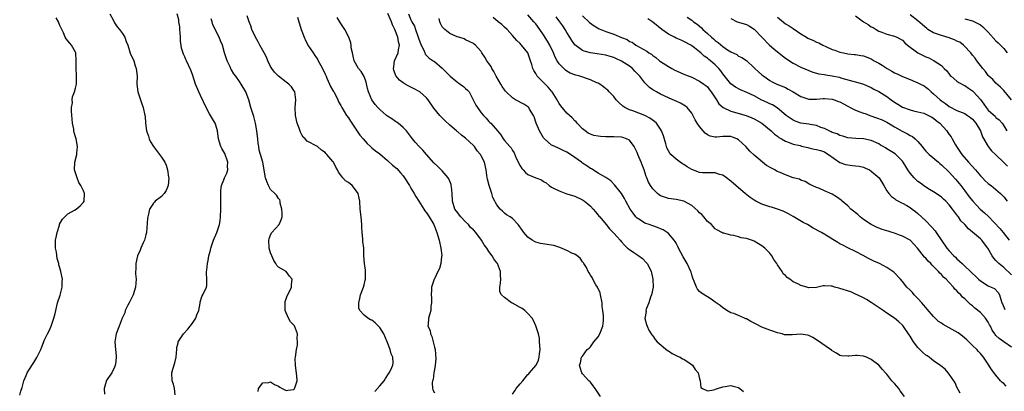
# Model space of a CAD drawing. Units: inches. Extents: x 2574000 to 2577000, y 1542000 to 1545000.
# Drawn here: x 2574749 to 2575001, y 1542246 to 1542342 of the extents above; entities that cross this region are included whole.
import ezdxf

# ---------------------------------------------------------------- set-up
doc = ezdxf.new("R2010")
doc.units = ezdxf.units.IN
doc.header["$MEASUREMENT"] = 0
doc.layers.add('LD25741542_2ft', color=151, linetype='Continuous')

msp = doc.modelspace()

# ---------------------------------------------------------------- linework, layer by layer
at = {"layer": 'LD25741542_2ft'}
for points, elevation in [([(2574771.82, 1542343), (2574772.72, 1542341.28), (2574772.89, 1542340.89), (2574773, 1542340.74), (2574773.7, 1542339.7), (2574774.29, 1542339), (2574775, 1542337.94), (2574775.61, 1542337), (2574775.96, 1542335.96), (2574776.36, 1542335), (2574776.97, 1542332.97), (2574777.9, 1542331), (2574778.29, 1542329.71), (2574778.56, 1542329), (2574778.76, 1542327), (2574778.74, 1542325.26), (2574778.72, 1542325), (2574778.97, 1542323), (2574779.96, 1542319.96), (2574780.33, 1542319), (2574780.78, 1542317), (2574780.81, 1542316.81), (2574780.92, 1542315), (2574781.2, 1542313), (2574781.66, 1542311.66), (2574781.85, 1542311), (2574782.24, 1542310.24), (2574783.02, 1542309), (2574785, 1542306.32), (2574785.89, 1542305), (2574786.26, 1542304.26), (2574786.58, 1542303), (2574786.84, 1542301.16), (2574786.88, 1542301), (2574786.76, 1542299), (2574786.23, 1542297.77), (2574785.72, 1542297), (2574785, 1542296.23), (2574783.44, 1542295), (2574783.22, 1542294.78), (2574783, 1542294.5), (2574781.97, 1542293), (2574781.72, 1542291.72), (2574781.49, 1542291), (2574781.42, 1542290.58), (2574781.17, 1542287), (2574781, 1542286.37), (2574780.68, 1542285), (2574780.37, 1542284.37), (2574779.75, 1542283), (2574779.55, 1542282.45), (2574778.88, 1542281), (2574778.46, 1542279), (2574778.46, 1542277.54), (2574778.4, 1542277), (2574778.4, 1542276.4), (2574778.52, 1542275), (2574778.4, 1542273), (2574777.73, 1542271), (2574777.52, 1542270.48), (2574777, 1542269.47), (2574776.72, 1542269), (2574776.4, 1542268.4), (2574775.75, 1542267), (2574775.63, 1542266.37), (2574774.98, 1542265), (2574774.2, 1542263), (2574773.38, 1542261), (2574773.06, 1542259), (2574773.26, 1542257), (2574773.37, 1542255.37), (2574773.42, 1542255), (2574773.2, 1542253.2), (2574773.19, 1542253), (2574773, 1542252.5), (2574772.29, 1542251), (2574771, 1542249.26), (2574770.83, 1542248.83), (2574770.35, 1542247), (2574770.45, 1542245.55)], 7734), ([(2574788.57, 1542245.43), (2574788.37, 1542247), (2574788.08, 1542248.08), (2574787.74, 1542249), (2574787.71, 1542251), (2574787.96, 1542251.96), (2574788.43, 1542253.56), (2574788.75, 1542255), (2574788.92, 1542257.08), (2574789, 1542257.52), (2574789.27, 1542258.73), (2574789.34, 1542259), (2574790.71, 1542261), (2574791.82, 1542262.18), (2574793, 1542263.74), (2574793.84, 1542265), (2574794.13, 1542265.87), (2574794.59, 1542267), (2574794.91, 1542268.91), (2574794.91, 1542269.09), (2574795.38, 1542270.62), (2574795.67, 1542271), (2574796.58, 1542273), (2574796.62, 1542273.38), (2574796.64, 1542275), (2574796.53, 1542276.53), (2574796.59, 1542277), (2574796.69, 1542277.31), (2574796.82, 1542279), (2574797, 1542279.79), (2574797.17, 1542281), (2574797.57, 1542282.43), (2574797.64, 1542283), (2574798.37, 1542285), (2574799.26, 1542287), (2574799.9, 1542289), (2574800.05, 1542289.95), (2574800.18, 1542291), (2574800.25, 1542293), (2574800.24, 1542293.76), (2574800.26, 1542295), (2574800.22, 1542297), (2574800.27, 1542297.73), (2574800.38, 1542299), (2574801, 1542300.45), (2574801.21, 1542301), (2574801.8, 1542302.2), (2574802.04, 1542303), (2574801.97, 1542303.97), (2574802.04, 1542305), (2574801.23, 1542307.23), (2574801, 1542307.67), (2574800.49, 1542308.49), (2574800.22, 1542309), (2574799.86, 1542310.14), (2574799.61, 1542311), (2574799.56, 1542311.56), (2574799.37, 1542313), (2574799, 1542314.49), (2574798.82, 1542315), (2574798.11, 1542316.11), (2574797.62, 1542317), (2574797.38, 1542317.38), (2574796.52, 1542319), (2574795, 1542322.05), (2574794.59, 1542323), (2574793.79, 1542325), (2574793, 1542327.44), (2574792.59, 1542328.59), (2574791.43, 1542331), (2574791.27, 1542331.27), (2574791, 1542331.96), (2574790.68, 1542332.68), (2574790.19, 1542334.19), (2574790.1, 1542335), (2574789.9, 1542335.9), (2574789.89, 1542337), (2574789.83, 1542338.17), (2574789.73, 1542339), (2574789.7, 1542339.7), (2574789.5, 1542341), (2574789.5, 1542341.5), (2574789.05, 1542343.05)], 7732), ([(2574839.73, 1542246.27), (2574841, 1542247.73), (2574842.13, 1542249), (2574842.45, 1542249.55), (2574843.24, 1542250.76), (2574843.44, 1542251), (2574843.82, 1542251.82), (2574844.34, 1542253), (2574844.4, 1542253.6), (2574844.31, 1542255), (2574843.89, 1542255.89), (2574843.68, 1542257), (2574842.91, 1542259), (2574842.01, 1542261), (2574841, 1542262.64), (2574840.66, 1542263), (2574839.8, 1542263.8), (2574839, 1542264.5), (2574838.63, 1542264.63), (2574837.94, 1542265), (2574837, 1542265.81), (2574835.86, 1542267), (2574835.62, 1542267.62), (2574835.63, 1542269), (2574835.92, 1542270.08), (2574836.03, 1542271), (2574836.83, 1542273), (2574837, 1542273.59), (2574837.26, 1542274.74), (2574837.31, 1542275), (2574837.32, 1542275.32), (2574837.31, 1542277), (2574837.3, 1542277.3), (2574837.08, 1542279), (2574836.93, 1542281), (2574836.89, 1542283), (2574836.68, 1542284.68), (2574836.66, 1542285.34), (2574836.48, 1542287), (2574836.38, 1542288.38), (2574836.38, 1542289), (2574836.2, 1542291), (2574835.97, 1542293), (2574835.87, 1542295), (2574835.74, 1542295.74), (2574835.42, 1542297), (2574835, 1542297.57), (2574833.88, 1542299), (2574833, 1542299.8), (2574832.23, 1542300.23), (2574831.5, 1542301), (2574831, 1542301.68), (2574830.42, 1542302.42), (2574830.17, 1542303), (2574829.71, 1542303.71), (2574829.13, 1542305), (2574829, 1542305.2), (2574827.4, 1542307), (2574827.2, 1542307.2), (2574827, 1542307.44), (2574826.09, 1542308.09), (2574825.06, 1542309), (2574825, 1542309.04), (2574822.4, 1542310.4), (2574821.84, 1542311), (2574821.37, 1542311.37), (2574821, 1542312.03), (2574820.66, 1542312.66), (2574820.3, 1542313.7), (2574819.8, 1542315), (2574819.35, 1542317), (2574819.33, 1542319), (2574819.47, 1542321), (2574819.21, 1542323), (2574819, 1542323.4), (2574818.34, 1542324.34), (2574817.7, 1542325), (2574817, 1542325.47), (2574815, 1542327), (2574814.03, 1542328.03), (2574813.29, 1542329), (2574813, 1542329.5), (2574812.29, 1542331), (2574811.92, 1542331.92), (2574811.35, 1542333), (2574811, 1542333.59), (2574810.23, 1542335), (2574809.83, 1542335.83), (2574809.11, 1542337), (2574808.21, 1542339), (2574807.92, 1542339.92), (2574807.47, 1542341), (2574807, 1542342.48)], 7728), ([(2574819.88, 1542342.12), (2574820.28, 1542341), (2574820.45, 1542340.45), (2574820.85, 1542339), (2574821.57, 1542337), (2574822.02, 1542336.02), (2574822.76, 1542334.76), (2574823, 1542334.41), (2574823.88, 1542333), (2574824.32, 1542332.32), (2574825, 1542331.37), (2574825.14, 1542331.14), (2574826.31, 1542329), (2574827, 1542327.56), (2574827.23, 1542327), (2574827.46, 1542326.54), (2574828.14, 1542325), (2574828.37, 1542324.37), (2574829, 1542323.37), (2574829.13, 1542323.13), (2574829.23, 1542323), (2574829.53, 1542322.47), (2574830.25, 1542321), (2574830.45, 1542320.45), (2574831, 1542319.49), (2574831.23, 1542319), (2574832.5, 1542317), (2574833, 1542316.35), (2574833.52, 1542315.52), (2574835, 1542313.22), (2574835.89, 1542311.89), (2574836.73, 1542311), (2574837.77, 1542309.77), (2574838.66, 1542309), (2574838.82, 1542308.82), (2574839, 1542308.69), (2574839.9, 1542307.9), (2574841, 1542307.11), (2574843, 1542305.44), (2574844.27, 1542304.27), (2574845.35, 1542303.35), (2574846.31, 1542302.31), (2574847, 1542301.48), (2574847.36, 1542301), (2574848.66, 1542299), (2574849, 1542298.35), (2574849.82, 1542297), (2574850.23, 1542296.23), (2574850.99, 1542295), (2574852.27, 1542293), (2574852.57, 1542292.57), (2574853, 1542292), (2574853.67, 1542291), (2574854.85, 1542289), (2574855.64, 1542287), (2574855.88, 1542286.12), (2574856.22, 1542285), (2574856.66, 1542283), (2574856.87, 1542281.13), (2574856.87, 1542281), (2574856.83, 1542280.83), (2574856.64, 1542279), (2574856.27, 1542277.73), (2574855.86, 1542277), (2574855, 1542275.14), (2574854.91, 1542275), (2574854.29, 1542273), (2574854.28, 1542272.28), (2574854.21, 1542271), (2574854.22, 1542270.22), (2574854.28, 1542269), (2574854.13, 1542268.13), (2574854.08, 1542267), (2574853.86, 1542266.14), (2574853.45, 1542265), (2574853.42, 1542263.42), (2574853.34, 1542263), (2574853.89, 1542261.89), (2574853.97, 1542261), (2574854.34, 1542260.34), (2574855, 1542257.58), (2574855.17, 1542257), (2574855.4, 1542254.6), (2574855.21, 1542253), (2574855, 1542251.87), (2574854.86, 1542251), (2574854.65, 1542249.35), (2574854.53, 1542249), (2574854.46, 1542248.46), (2574854.48, 1542247), (2574854.63, 1542246.63), (2574855, 1542245.91)], 7726), ([(2574875, 1542245.59), (2574875.59, 1542246.41), (2574875.97, 1542247), (2574877, 1542248.18), (2574877.64, 1542249), (2574878.26, 1542249.74), (2574879, 1542250.57), (2574879.21, 1542250.79), (2574879.38, 1542251), (2574881, 1542252.87), (2574881.08, 1542253), (2574881.7, 1542254.3), (2574881.89, 1542255), (2574881.93, 1542255.93), (2574882.09, 1542257), (2574881.99, 1542259), (2574881.91, 1542259.91), (2574881.69, 1542261), (2574881.05, 1542263.05), (2574880.44, 1542264.44), (2574880.11, 1542265), (2574879, 1542266.25), (2574878.15, 1542267), (2574877.5, 1542267.5), (2574877, 1542267.74), (2574875, 1542268.89), (2574874.78, 1542269), (2574873, 1542270.31), (2574872.18, 1542271), (2574871.82, 1542271.82), (2574871.74, 1542273), (2574871.98, 1542274.02), (2574872.02, 1542275), (2574871.96, 1542275.96), (2574871.93, 1542277), (2574871.15, 1542279), (2574871, 1542279.25), (2574870.25, 1542280.25), (2574869.81, 1542281), (2574869, 1542282.09), (2574868.44, 1542283), (2574867.79, 1542283.79), (2574867.11, 1542285), (2574865.59, 1542287), (2574865, 1542287.63), (2574864.3, 1542288.3), (2574863.74, 1542289), (2574863, 1542289.72), (2574861.77, 1542291), (2574861.44, 1542291.44), (2574861, 1542291.98), (2574860.27, 1542293), (2574859.63, 1542295), (2574859.53, 1542297), (2574859.35, 1542298.65), (2574859.32, 1542299), (2574859.26, 1542299.26), (2574858.7, 1542300.7), (2574858.51, 1542301), (2574857, 1542302.79), (2574855.87, 1542303.87), (2574854.86, 1542304.86), (2574853, 1542306.97), (2574852.04, 1542308.04), (2574851.07, 1542309), (2574850.1, 1542310.1), (2574849.36, 1542311), (2574848.39, 1542312.39), (2574847.86, 1542313), (2574847, 1542313.89), (2574845.69, 1542315), (2574845.29, 1542315.29), (2574845, 1542315.46), (2574844.1, 1542316.1), (2574843, 1542316.82), (2574842.75, 1542317), (2574841, 1542318.48), (2574840.51, 1542319), (2574839.81, 1542319.81), (2574839, 1542320.94), (2574838.13, 1542323), (2574837.88, 1542323.88), (2574837.48, 1542325.49), (2574837, 1542326.96), (2574836.2, 1542328.2), (2574835.55, 1542329), (2574834.44, 1542331), (2574834.19, 1542332.19), (2574833.97, 1542333), (2574833.7, 1542334.3), (2574833.64, 1542335), (2574833.54, 1542335.54), (2574833.07, 1542337), (2574832, 1542339), (2574831, 1542340.53), (2574830.72, 1542341), (2574830.11, 1542342.11)], 7724), ([(2574897.61, 1542245), (2574896.19, 1542247), (2574895.7, 1542247.7), (2574895, 1542248.65), (2574894.82, 1542248.82), (2574894.58, 1542249), (2574893, 1542250.81), (2574892.79, 1542251), (2574892.41, 1542252.41), (2574892.18, 1542253), (2574892.44, 1542253.56), (2574892.76, 1542255), (2574893, 1542255.29), (2574894.14, 1542257), (2574894.66, 1542257.34), (2574895, 1542257.71), (2574895.58, 1542258.42), (2574895.92, 1542259), (2574897, 1542260.27), (2574897.42, 1542261), (2574898.16, 1542263), (2574898.32, 1542264.32), (2574898.36, 1542265), (2574898.33, 1542265.68), (2574898.22, 1542267), (2574898.05, 1542268.05), (2574898.01, 1542269), (2574897.63, 1542271), (2574897.51, 1542271.51), (2574896.8, 1542273), (2574896.43, 1542273.57), (2574895.59, 1542275), (2574895.42, 1542275.42), (2574895, 1542276.03), (2574894.66, 1542276.66), (2574894.4, 1542277), (2574894, 1542278), (2574893.33, 1542279), (2574893.21, 1542279.21), (2574893, 1542279.5), (2574892.41, 1542280.41), (2574891.61, 1542281), (2574891, 1542281.4), (2574890.28, 1542281.72), (2574889, 1542282.4), (2574887.13, 1542283.13), (2574885.61, 1542283.61), (2574885, 1542283.74), (2574883.93, 1542283.93), (2574882.19, 1542284.19), (2574881, 1542284.51), (2574880.65, 1542284.65), (2574880.06, 1542285), (2574879, 1542285.76), (2574877.9, 1542287), (2574876.72, 1542288.72), (2574876.44, 1542289), (2574875, 1542290.54), (2574874.41, 1542291), (2574873.53, 1542291.53), (2574873, 1542291.95), (2574872.43, 1542292.43), (2574871.9, 1542293), (2574871, 1542294.1), (2574870.65, 1542294.65), (2574870.51, 1542295), (2574869.99, 1542295.99), (2574869.69, 1542297), (2574869.01, 1542299.01), (2574868.63, 1542300.63), (2574868.56, 1542301), (2574868.29, 1542303), (2574867.82, 1542305), (2574867, 1542306.66), (2574866.82, 1542307), (2574865.95, 1542307.95), (2574865.27, 1542309), (2574865, 1542309.3), (2574863, 1542311.19), (2574861.94, 1542311.94), (2574861, 1542312.75), (2574860.85, 1542312.85), (2574860.7, 1542313), (2574859, 1542314.51), (2574857.7, 1542315.7), (2574857, 1542316.4), (2574856.68, 1542316.68), (2574856.4, 1542317), (2574854.86, 1542318.86), (2574853.41, 1542321), (2574853, 1542321.5), (2574851.3, 1542323), (2574851.13, 1542323.13), (2574849.8, 1542323.8), (2574848.44, 1542324.44), (2574847.47, 1542325), (2574847, 1542325.3), (2574846.04, 1542326.04), (2574845.22, 1542327), (2574845.14, 1542327.14), (2574844.61, 1542328.61), (2574844.52, 1542329), (2574844.56, 1542329.44), (2574844.81, 1542331), (2574845.71, 1542333), (2574845.83, 1542333.83), (2574846.09, 1542335), (2574845.81, 1542335.81), (2574845.62, 1542337), (2574844.83, 1542339), (2574844.23, 1542340.23), (2574843.98, 1542341), (2574843.07, 1542343.07)], 7722), ([(2574848.37, 1542343), (2574849, 1542341.44), (2574849.19, 1542341), (2574849.86, 1542339.86), (2574850.12, 1542339), (2574850.72, 1542337.28), (2574850.84, 1542337), (2574851, 1542336.49), (2574851.4, 1542335.4), (2574851.59, 1542335), (2574852.27, 1542333.73), (2574852.56, 1542333), (2574852.66, 1542332.66), (2574853.66, 1542331.66), (2574854.73, 1542331), (2574855, 1542330.8), (2574857, 1542329.12), (2574859.05, 1542327.05), (2574861, 1542325.42), (2574861.24, 1542325.24), (2574861.65, 1542325), (2574862.43, 1542324.43), (2574863, 1542323.9), (2574863.48, 1542323.48), (2574863.88, 1542323), (2574864.97, 1542320.97), (2574865.65, 1542319.65), (2574866.03, 1542319), (2574867, 1542317.67), (2574867.56, 1542317), (2574868.29, 1542316.29), (2574869, 1542315.42), (2574869.2, 1542315.2), (2574869.44, 1542315), (2574871.14, 1542313), (2574872.02, 1542312.02), (2574872.65, 1542311), (2574873, 1542310.54), (2574874.33, 1542309), (2574874.68, 1542308.68), (2574875, 1542308.01), (2574875.42, 1542307.42), (2574876.01, 1542305.99), (2574877, 1542304.09), (2574877.41, 1542303.41), (2574877.8, 1542303), (2574878.35, 1542302.35), (2574879, 1542301.85), (2574881, 1542301.03), (2574882.47, 1542300.47), (2574883, 1542300.09), (2574883.69, 1542299.69), (2574884.42, 1542299), (2574885, 1542298.63), (2574885.7, 1542298.3), (2574887, 1542297.62), (2574888.71, 1542297), (2574889, 1542296.93), (2574891, 1542296.28), (2574893, 1542295.34), (2574893.45, 1542295), (2574894.33, 1542294.33), (2574895, 1542293.76), (2574895.69, 1542293), (2574896.27, 1542292.27), (2574897, 1542291.45), (2574897.19, 1542291.19), (2574897.38, 1542291), (2574899.01, 1542289), (2574899.89, 1542287.89), (2574901, 1542286.79), (2574901.83, 1542285.83), (2574902.65, 1542285), (2574903, 1542284.61), (2574903.74, 1542283.74), (2574904.53, 1542283), (2574905, 1542282.6), (2574906.17, 1542281.83), (2574907.39, 1542281), (2574908.32, 1542280.32), (2574909.32, 1542279.32), (2574909.55, 1542279), (2574910.1, 1542278.1), (2574910.56, 1542277), (2574910.67, 1542276.67), (2574911.02, 1542275), (2574911.07, 1542273), (2574910.67, 1542271), (2574910.44, 1542270.44), (2574909.98, 1542269), (2574909.32, 1542267.32), (2574909.25, 1542267), (2574909.28, 1542266.72), (2574908.98, 1542264.98), (2574909.37, 1542263.37), (2574909.56, 1542263), (2574909.95, 1542261.95), (2574910.6, 1542261), (2574910.74, 1542260.74), (2574911, 1542260.52), (2574911.59, 1542259.59), (2574912.12, 1542259), (2574914.78, 1542256.78), (2574915, 1542256.65), (2574915.94, 1542255.94), (2574917, 1542255.47), (2574917.3, 1542255.3), (2574918.05, 1542255), (2574918.63, 1542254.63), (2574919, 1542254.5), (2574920.55, 1542253.45), (2574921.15, 1542253), (2574921.88, 1542251.88), (2574922.62, 1542251), (2574923, 1542249.46), (2574923.18, 1542249), (2574923.3, 1542247.3), (2574923.76, 1542247), (2574925, 1542246.39), (2574926.69, 1542246.69), (2574927.12, 1542246.88), (2574927.59, 1542247), (2574929, 1542247.42), (2574929.52, 1542247.52), (2574931, 1542247.74), (2574931.61, 1542247.61), (2574933, 1542247.25), (2574933.31, 1542247), (2574934.28, 1542246.28)], 7720), ([(2574989.78, 1542245.78), (2574989, 1542247.33), (2574988.49, 1542248.49), (2574988.19, 1542249), (2574987, 1542250.72), (2574986.73, 1542251), (2574985.99, 1542251.99), (2574984.85, 1542252.85), (2574983, 1542254.08), (2574982.5, 1542254.5), (2574981.85, 1542255), (2574981.34, 1542255.34), (2574981, 1542255.53), (2574980.23, 1542256.23), (2574979, 1542257.51), (2574977.86, 1542259), (2574977, 1542260.4), (2574976.74, 1542260.74), (2574975.12, 1542263.12), (2574975, 1542263.26), (2574974.09, 1542264.09), (2574973, 1542265.03), (2574971, 1542266.34), (2574970.1, 1542267), (2574967, 1542269.01), (2574965.78, 1542269.78), (2574965, 1542270.21), (2574963.37, 1542271), (2574963.13, 1542271.13), (2574963, 1542271.18), (2574961.75, 1542271.75), (2574959, 1542272.67), (2574958.71, 1542272.71), (2574957.61, 1542273), (2574957, 1542273.19), (2574956.77, 1542273.23), (2574955, 1542273.31), (2574954.72, 1542273.28), (2574953, 1542272.92), (2574951, 1542272.84), (2574950.5, 1542273), (2574949, 1542273.41), (2574948.17, 1542273.83), (2574947, 1542274.35), (2574946.14, 1542275), (2574945.45, 1542275.45), (2574945, 1542275.93), (2574944.43, 1542276.43), (2574944.16, 1542277), (2574943, 1542278.72), (2574942.87, 1542278.87), (2574942.81, 1542279), (2574942.05, 1542280.05), (2574941.49, 1542281), (2574941, 1542281.71), (2574939.74, 1542283), (2574939, 1542283.6), (2574938.08, 1542284.08), (2574937, 1542284.74), (2574936.3, 1542285), (2574935, 1542285.41), (2574933.63, 1542285.63), (2574933, 1542285.87), (2574931.78, 1542286.22), (2574931, 1542286.32), (2574929.2, 1542286.8), (2574929, 1542286.84), (2574928.68, 1542287), (2574927.61, 1542287.61), (2574927, 1542287.92), (2574926.52, 1542288.52), (2574926.07, 1542289), (2574925, 1542289.84), (2574924.09, 1542291), (2574923.57, 1542291.57), (2574923, 1542292.02), (2574922.54, 1542292.54), (2574921, 1542293.9), (2574919, 1542295.04), (2574917, 1542295.44), (2574915, 1542295.7), (2574914.01, 1542296.01), (2574913, 1542296.42), (2574912.63, 1542296.63), (2574912.19, 1542297), (2574911, 1542298.13), (2574910.41, 1542299), (2574909.92, 1542299.92), (2574909.48, 1542301), (2574909.34, 1542301.34), (2574908.82, 1542303), (2574908.3, 1542304.3), (2574908.04, 1542305), (2574907.19, 1542307), (2574907, 1542307.49), (2574906.52, 1542308.52), (2574906.23, 1542309), (2574905, 1542310.63), (2574904.3, 1542311), (2574903.33, 1542311.34), (2574903, 1542311.41), (2574901, 1542311.52), (2574899.5, 1542311.5), (2574899, 1542311.53), (2574897.57, 1542311.57), (2574897, 1542311.65), (2574895.87, 1542311.87), (2574895, 1542312.16), (2574894.47, 1542312.47), (2574893.67, 1542313), (2574893, 1542313.51), (2574891.58, 1542315), (2574891.32, 1542315.32), (2574891, 1542315.61), (2574890.33, 1542316.33), (2574889.62, 1542317), (2574889, 1542317.56), (2574887.43, 1542319.43), (2574887, 1542320.02), (2574886.64, 1542320.64), (2574886.47, 1542321), (2574885.21, 1542323), (2574885.12, 1542323.12), (2574885, 1542323.23), (2574884.18, 1542324.18), (2574881.38, 1542327), (2574881.23, 1542327.23), (2574881, 1542327.71), (2574880.47, 1542328.47), (2574880.21, 1542329), (2574879.96, 1542330.04), (2574879.68, 1542331), (2574879, 1542333), (2574877.36, 1542335), (2574877.17, 1542335.17), (2574877, 1542335.38), (2574876.18, 1542336.18), (2574875, 1542337.49), (2574873.62, 1542339), (2574873, 1542339.59), (2574872.27, 1542340.27), (2574871.34, 1542341), (2574870.07, 1542342.07)], 7716), ([(2575001.62, 1542247.62), (2575001, 1542248.29), (2575000.59, 1542248.59), (2575000.19, 1542249), (2574999, 1542250.42), (2574997.85, 1542251.85), (2574997.19, 1542253), (2574995.82, 1542255), (2574995, 1542255.99), (2574994.51, 1542256.51), (2574994.09, 1542257), (2574993, 1542258.07), (2574992, 1542259), (2574991.51, 1542259.51), (2574990.43, 1542260.43), (2574989.63, 1542261), (2574989.27, 1542261.27), (2574987, 1542262.52), (2574985.42, 1542263.42), (2574985, 1542263.76), (2574984.22, 1542264.22), (2574983, 1542265.46), (2574981.38, 1542267.38), (2574981, 1542267.78), (2574980.45, 1542268.45), (2574979.96, 1542269), (2574979, 1542270.04), (2574978.02, 1542271), (2574977.57, 1542271.57), (2574977, 1542272.17), (2574976.11, 1542273), (2574975, 1542274.4), (2574974.48, 1542275), (2574972.81, 1542276.81), (2574972.59, 1542277), (2574971, 1542278), (2574969.13, 1542279), (2574967.66, 1542279.66), (2574967, 1542280.01), (2574966.31, 1542280.31), (2574964.9, 1542281.1), (2574963, 1542282.09), (2574961.04, 1542283.04), (2574959.71, 1542283.71), (2574959, 1542284.12), (2574958.42, 1542284.42), (2574957.16, 1542285.16), (2574956.24, 1542285.76), (2574954.23, 1542287), (2574952.1, 1542288.1), (2574950.64, 1542289), (2574949.52, 1542289.52), (2574947, 1542291.08), (2574945.78, 1542291.78), (2574944.46, 1542292.46), (2574943, 1542293), (2574941.46, 1542293.46), (2574941, 1542293.57), (2574939, 1542294.22), (2574937.4, 1542295), (2574937, 1542295.24), (2574935.97, 1542295.97), (2574934.67, 1542297), (2574933, 1542298.43), (2574932.27, 1542299), (2574931, 1542300.14), (2574929.9, 1542301), (2574929, 1542301.64), (2574928.12, 1542301.88), (2574927, 1542302.27), (2574926.31, 1542302.31), (2574925, 1542302.24), (2574923.72, 1542302.28), (2574923, 1542302.36), (2574921, 1542303.09), (2574919.82, 1542303.82), (2574919, 1542304.37), (2574918.6, 1542304.6), (2574918.04, 1542305), (2574917, 1542305.75), (2574915.63, 1542307), (2574915.34, 1542307.34), (2574915, 1542307.93), (2574914.64, 1542308.64), (2574914.5, 1542309), (2574914.32, 1542309.68), (2574913.71, 1542311.71), (2574913.24, 1542313), (2574913, 1542313.42), (2574911.92, 1542315), (2574911.45, 1542315.45), (2574910.28, 1542316.28), (2574908.95, 1542316.95), (2574905.88, 1542318.12), (2574905, 1542318.42), (2574903.86, 1542319), (2574903.34, 1542319.34), (2574902.31, 1542320.31), (2574901.64, 1542321), (2574901, 1542321.79), (2574899.84, 1542323), (2574899.44, 1542323.44), (2574899, 1542323.77), (2574898.35, 1542324.35), (2574897.41, 1542325), (2574897, 1542325.21), (2574896.63, 1542325.37), (2574895, 1542326.13), (2574892.33, 1542327), (2574891.28, 1542327.28), (2574891, 1542327.38), (2574889.85, 1542327.85), (2574889, 1542328.35), (2574888.61, 1542328.61), (2574888.15, 1542329), (2574887, 1542330.17), (2574886.46, 1542331), (2574885.94, 1542331.94), (2574885.53, 1542333), (2574884.6, 1542335), (2574884.03, 1542336.03), (2574883, 1542337.63), (2574882.04, 1542339), (2574881, 1542340.43), (2574880.54, 1542341), (2574879, 1542342.75)], 7714), ([(2575003, 1542257.56), (2575001.02, 1542259), (2574999.79, 1542259.79), (2574999, 1542260.61), (2574998.81, 1542260.81), (2574998.68, 1542261), (2574998, 1542262), (2574997.56, 1542263), (2574997.34, 1542263.34), (2574997, 1542264.01), (2574996.31, 1542265), (2574995, 1542266.47), (2574993.58, 1542267.58), (2574993, 1542268.18), (2574992.5, 1542268.5), (2574992.03, 1542269), (2574991, 1542269.98), (2574990.43, 1542270.43), (2574990.01, 1542271), (2574989.43, 1542271.43), (2574989, 1542272.01), (2574988.47, 1542272.47), (2574988.12, 1542273), (2574987, 1542274.17), (2574986.25, 1542275), (2574985.57, 1542275.57), (2574985, 1542276.24), (2574984.59, 1542276.59), (2574984.28, 1542277), (2574983, 1542278.29), (2574982.62, 1542278.62), (2574982.32, 1542279), (2574981.63, 1542279.63), (2574981, 1542280.4), (2574980.68, 1542280.68), (2574978.86, 1542283), (2574977, 1542285.02), (2574975, 1542286.07), (2574974.27, 1542286.27), (2574973, 1542286.79), (2574972.34, 1542287), (2574971.31, 1542287.31), (2574971, 1542287.44), (2574969.78, 1542287.78), (2574968.38, 1542288.38), (2574967, 1542289), (2574965, 1542290.35), (2574964.15, 1542291), (2574963.56, 1542291.56), (2574961.82, 1542293), (2574961, 1542293.78), (2574959.55, 1542295), (2574959.28, 1542295.28), (2574958.1, 1542296.1), (2574957, 1542296.78), (2574955, 1542297.7), (2574953.77, 1542298.23), (2574953, 1542298.53), (2574951.88, 1542299), (2574951.3, 1542299.3), (2574950.07, 1542300.07), (2574949, 1542300.37), (2574948.61, 1542300.61), (2574946.99, 1542301.01), (2574945, 1542301.77), (2574943.68, 1542302.32), (2574942.74, 1542302.74), (2574942.27, 1542303), (2574941.43, 1542303.43), (2574940.18, 1542304.18), (2574937, 1542306.83), (2574935.84, 1542307.84), (2574934.82, 1542309), (2574933.91, 1542309.91), (2574933, 1542310.77), (2574932.55, 1542311), (2574931.43, 1542311.43), (2574931, 1542311.56), (2574929.56, 1542311.56), (2574929, 1542311.58), (2574927.43, 1542311.43), (2574927, 1542311.45), (2574925.68, 1542311.68), (2574925, 1542312.02), (2574924.4, 1542312.4), (2574923.95, 1542313), (2574923, 1542314.12), (2574922.42, 1542315), (2574921.89, 1542315.89), (2574921, 1542317.57), (2574919.8, 1542319), (2574919.39, 1542319.39), (2574918.13, 1542320.13), (2574917, 1542320.62), (2574916.76, 1542320.76), (2574915, 1542321.5), (2574913, 1542322.43), (2574911.92, 1542323), (2574911.33, 1542323.33), (2574911, 1542323.56), (2574910.16, 1542324.16), (2574909.33, 1542325), (2574909.15, 1542325.15), (2574909, 1542325.32), (2574907.65, 1542327), (2574906.36, 1542328.36), (2574905.76, 1542329), (2574905, 1542329.6), (2574903, 1542330.88), (2574901.53, 1542331.53), (2574901, 1542331.83), (2574900.08, 1542332.08), (2574899, 1542332.46), (2574896.78, 1542332.78), (2574895, 1542332.98), (2574893.41, 1542333.41), (2574893, 1542333.58), (2574891.05, 1542335.05), (2574890.22, 1542336.22), (2574889.76, 1542337), (2574889, 1542338.2), (2574888.52, 1542339), (2574887.91, 1542339.91), (2574887.18, 1542341), (2574886.24, 1542342.24)], 7712), ([(2574893, 1542342.52), (2574894.79, 1542340.79), (2574895.94, 1542339.94), (2574897.21, 1542339.21), (2574897.66, 1542339), (2574899, 1542338.47), (2574901, 1542337.8), (2574903, 1542336.97), (2574904.41, 1542336.41), (2574905, 1542335.96), (2574905.72, 1542335.72), (2574906.64, 1542335), (2574907, 1542334.8), (2574907.56, 1542334.44), (2574909.45, 1542333.45), (2574910.01, 1542333), (2574910.66, 1542332.66), (2574911, 1542332.33), (2574911.81, 1542331.81), (2574912.73, 1542331), (2574913, 1542330.81), (2574915, 1542329.51), (2574915.87, 1542329), (2574916.62, 1542328.62), (2574917.99, 1542327.99), (2574919, 1542327.59), (2574919.41, 1542327.41), (2574921, 1542326.75), (2574923, 1542325.8), (2574924.13, 1542325), (2574924.62, 1542324.62), (2574925, 1542324.28), (2574925.58, 1542323.58), (2574926.01, 1542323), (2574927, 1542321.49), (2574927.34, 1542321), (2574927.95, 1542319.95), (2574929.04, 1542319.04), (2574931, 1542318.09), (2574934.94, 1542316.94), (2574936.39, 1542316.39), (2574937, 1542316.1), (2574939, 1542315.02), (2574941.37, 1542313), (2574942.18, 1542312.18), (2574943, 1542311.63), (2574943.33, 1542311.33), (2574943.97, 1542311), (2574945, 1542310.37), (2574945.93, 1542310.07), (2574947, 1542309.63), (2574948.76, 1542309.24), (2574949.13, 1542309.13), (2574950.73, 1542308.73), (2574951, 1542308.7), (2574952.37, 1542308.37), (2574953, 1542308.26), (2574953.96, 1542307.96), (2574955, 1542307.61), (2574955.41, 1542307.41), (2574956.09, 1542307), (2574959, 1542304.94), (2574960.43, 1542304.43), (2574961, 1542304.28), (2574962.18, 1542304.18), (2574963, 1542304.09), (2574963.94, 1542303.94), (2574965, 1542303.7), (2574965.5, 1542303.5), (2574966.54, 1542303), (2574967, 1542302.74), (2574969.01, 1542301), (2574970.26, 1542299), (2574971, 1542297.65), (2574971.51, 1542297), (2574972.24, 1542296.24), (2574973, 1542295.68), (2574973.36, 1542295.36), (2574974.02, 1542295), (2574974.64, 1542294.64), (2574975, 1542294.48), (2574976.12, 1542293.88), (2574977, 1542293.36), (2574977.52, 1542293), (2574978.35, 1542292.35), (2574979, 1542291.89), (2574981, 1542290.01), (2574982.46, 1542288.46), (2574983.39, 1542287.39), (2574983.68, 1542287), (2574986.4, 1542283), (2574987, 1542282.29), (2574988.19, 1542281), (2574988.62, 1542280.62), (2574989, 1542280.22), (2574989.67, 1542279.67), (2574990.3, 1542279), (2574990.68, 1542278.68), (2574991, 1542278.34), (2574992.42, 1542277), (2574992.73, 1542276.73), (2574993, 1542276.45), (2574993.76, 1542275.76), (2574994.5, 1542275), (2574995, 1542274.58), (2574997, 1542273.34), (2574997.78, 1542273), (2574998.6, 1542272.6), (2574999.58, 1542271.58), (2574999.86, 1542271), (2575000.21, 1542269.79), (2575000.53, 1542269), (2575000.7, 1542268.7), (2575001.28, 1542267.28)], 7710), ([(2574919.83, 1542342.17), (2574921, 1542341.43), (2574921.46, 1542341), (2574922.39, 1542340.39), (2574923.46, 1542339.46), (2574923.82, 1542339), (2574925, 1542337.96), (2574926.05, 1542337), (2574926.58, 1542336.58), (2574927, 1542336.2), (2574927.72, 1542335.71), (2574929, 1542334.64), (2574930.18, 1542333.82), (2574931, 1542333.29), (2574932.55, 1542332.55), (2574933, 1542332.2), (2574933.84, 1542331.84), (2574935, 1542331.03), (2574937, 1542329.15), (2574937.14, 1542329), (2574938.14, 1542328.14), (2574939, 1542327.36), (2574939.43, 1542327), (2574941, 1542325.92), (2574941.58, 1542325.58), (2574942.78, 1542325), (2574945, 1542324.11), (2574945.75, 1542323.75), (2574947.02, 1542323.02), (2574949, 1542321.83), (2574951, 1542321.18), (2574952.82, 1542321.18), (2574953, 1542321.17), (2574954.69, 1542321.31), (2574955, 1542321.32), (2574957, 1542321.18), (2574957.53, 1542321), (2574958.59, 1542320.59), (2574959, 1542320.45), (2574959.91, 1542319.91), (2574961, 1542319.35), (2574961.65, 1542319), (2574963, 1542318.32), (2574964.07, 1542317.93), (2574965, 1542317.57), (2574965.44, 1542317.44), (2574966.62, 1542317), (2574968.39, 1542316.39), (2574969.82, 1542315.82), (2574971, 1542315.26), (2574971.47, 1542315), (2574973, 1542314.09), (2574974.96, 1542312.96), (2574976.27, 1542312.27), (2574977, 1542311.86), (2574977.57, 1542311.57), (2574978.24, 1542311), (2574979, 1542310.27), (2574980.06, 1542309), (2574980.46, 1542308.46), (2574981, 1542307.84), (2574981.41, 1542307.41), (2574981.83, 1542307), (2574984.22, 1542305), (2574984.63, 1542304.63), (2574985, 1542304.35), (2574987, 1542302.4), (2574988.62, 1542300.62), (2574989.55, 1542299.55), (2574989.96, 1542299), (2574991, 1542297.69), (2574992.16, 1542296.16), (2574993.07, 1542295), (2574994.98, 1542292.98), (2574996.03, 1542292.03), (2574997.05, 1542291.05), (2574999.98, 1542287.98), (2575000.86, 1542287), (2575002.39, 1542285)], 7706), ([(2574943, 1542342.17), (2574945, 1542340.49), (2574945.96, 1542339.96), (2574947, 1542339.22), (2574949, 1542337.85), (2574950.37, 1542337), (2574950.78, 1542336.78), (2574952.17, 1542336.17), (2574953, 1542335.76), (2574953.55, 1542335.55), (2574954.59, 1542335), (2574955.37, 1542334.63), (2574957, 1542333.91), (2574957.67, 1542333.67), (2574959, 1542333.22), (2574959.93, 1542333), (2574961, 1542332.8), (2574962.62, 1542332.62), (2574963, 1542332.56), (2574964.34, 1542332.34), (2574965, 1542332.21), (2574967, 1542331.45), (2574967.77, 1542331), (2574969, 1542330.33), (2574969.83, 1542329.83), (2574971.09, 1542329), (2574972.31, 1542328.31), (2574973, 1542327.9), (2574973.64, 1542327.64), (2574975, 1542326.96), (2574977, 1542326.22), (2574978.39, 1542325.61), (2574979, 1542325.36), (2574979.63, 1542325), (2574980.54, 1542324.54), (2574981, 1542324.25), (2574981.7, 1542323.7), (2574982.41, 1542323), (2574983, 1542322.53), (2574984.66, 1542321), (2574985, 1542320.73), (2574986.04, 1542320.04), (2574987, 1542319.29), (2574989, 1542318.22), (2574991, 1542317.44), (2574991.66, 1542317), (2574992.44, 1542316.44), (2574993, 1542316.02), (2574993.87, 1542315), (2574995.04, 1542313), (2574995.53, 1542311.53), (2574997, 1542309), (2574997.87, 1542307.87), (2574999, 1542306.87), (2575001, 1542304.94), (2575001.94, 1542303.94)], 7702), ([(2574963, 1542342.49), (2574965.02, 1542341), (2574966.24, 1542340.24), (2574967, 1542339.72), (2574967.48, 1542339.48), (2574968.24, 1542339), (2574969, 1542338.61), (2574969.7, 1542338.3), (2574971, 1542337.82), (2574973, 1542337.25), (2574973.57, 1542337), (2574975, 1542336.24), (2574975.6, 1542335.6), (2574976.33, 1542335), (2574979, 1542333.06), (2574981, 1542332.03), (2574981.78, 1542331.78), (2574983, 1542331.07), (2574983.06, 1542331.06), (2574983.15, 1542331), (2574985, 1542329.78), (2574985.75, 1542329), (2574986.39, 1542328.39), (2574987, 1542327.55), (2574987.25, 1542327.25), (2574987.5, 1542327), (2574989, 1542325.77), (2574989.45, 1542325.45), (2574990.75, 1542324.75), (2574991, 1542324.63), (2574991.95, 1542323.95), (2574993, 1542323.26), (2574993.26, 1542323), (2574995, 1542321.09), (2574995.88, 1542319.88), (2574996.48, 1542319), (2574997, 1542318.37), (2574997.69, 1542317.69), (2574998.75, 1542316.75), (2574999, 1542316.46), (2574999.81, 1542315.81), (2575000.56, 1542315), (2575001, 1542314.29), (2575001.75, 1542313)], 7700), ([(2575003.01, 1542321), (2575001, 1542323.37), (2575000.18, 1542324.18), (2574999, 1542325.24), (2574998.15, 1542326.15), (2574997.19, 1542327), (2574997, 1542327.22), (2574996.27, 1542328.27), (2574995.61, 1542329), (2574994.1, 1542331), (2574993.65, 1542331.65), (2574993, 1542332.44), (2574992.58, 1542333), (2574990.83, 1542334.83), (2574990.64, 1542335), (2574989.72, 1542335.72), (2574989, 1542336.04), (2574988.37, 1542336.37), (2574987, 1542336.87), (2574985, 1542337.42), (2574984.28, 1542337.72), (2574983, 1542338.11), (2574981.56, 1542339), (2574981.23, 1542339.23), (2574980.18, 1542340.18), (2574979, 1542341.2), (2574977, 1542342.76)], 7698), ([(2574748.67, 1542245.33), (2574749, 1542246.34), (2574749.29, 1542247.29), (2574749.72, 1542249), (2574750.31, 1542250.31), (2574750.58, 1542251), (2574751, 1542251.7), (2574752.32, 1542253.68), (2574753.03, 1542254.97), (2574754.05, 1542257), (2574754.34, 1542257.66), (2574755, 1542259.45), (2574755.8, 1542261), (2574756.19, 1542261.81), (2574756.71, 1542263), (2574757.43, 1542265), (2574757.75, 1542266.25), (2574757.91, 1542267), (2574758.37, 1542269), (2574759.07, 1542270.93), (2574759.57, 1542273), (2574759.57, 1542274.43), (2574759.61, 1542275), (2574759.23, 1542277), (2574759, 1542277.93), (2574758.74, 1542278.74), (2574758.7, 1542279), (2574758.31, 1542280.31), (2574758.08, 1542281.92), (2574757.86, 1542283), (2574757.85, 1542285), (2574758.09, 1542286.09), (2574758.25, 1542287), (2574758.86, 1542288.86), (2574758.92, 1542289.08), (2574759.63, 1542290.37), (2574760.24, 1542291), (2574761, 1542291.73), (2574762.71, 1542292.71), (2574763.17, 1542293), (2574764.17, 1542293.83), (2574765, 1542294.76), (2574765.16, 1542295), (2574765.33, 1542297), (2574765, 1542297.67), (2574764.38, 1542299), (2574763.82, 1542299.82), (2574763.37, 1542301), (2574762.76, 1542303), (2574762.84, 1542305), (2574763.3, 1542307), (2574763.34, 1542307.34), (2574763.48, 1542309), (2574763.13, 1542311), (2574763, 1542311.49), (2574762.61, 1542312.61), (2574762.56, 1542313), (2574762.53, 1542313.47), (2574762.2, 1542315), (2574761.92, 1542318.08), (2574761.97, 1542319), (2574762.17, 1542320.17), (2574762.12, 1542321), (2574762.25, 1542321.75), (2574762.71, 1542323), (2574763, 1542323.98), (2574763.23, 1542325), (2574763.27, 1542327.27), (2574763.14, 1542329), (2574763.18, 1542330.82), (2574763.19, 1542331), (2574763.1, 1542333), (2574763, 1542333.23), (2574761.99, 1542335), (2574761.51, 1542335.51), (2574760.6, 1542336.6), (2574760.35, 1542337), (2574759.87, 1542338.13), (2574759.32, 1542339.32), (2574759, 1542340.05), (2574758.74, 1542340.74), (2574758.62, 1542341), (2574757.99, 1542341.99)], 7736), ([(2574809.78, 1542246.22), (2574809.92, 1542247), (2574811, 1542248.42), (2574812.58, 1542248.58), (2574813, 1542248.7), (2574814.02, 1542248.02), (2574815, 1542247.59), (2574815.39, 1542247.39), (2574816.01, 1542247), (2574817, 1542246.53), (2574817.45, 1542246.55), (2574819, 1542246.79), (2574819.11, 1542246.89), (2574819.16, 1542247), (2574819.19, 1542247.19), (2574819.8, 1542249), (2574819.75, 1542250.25), (2574819.58, 1542251.58), (2574819.37, 1542253), (2574819.32, 1542254.68), (2574819.35, 1542255), (2574819.63, 1542257), (2574819.86, 1542258.14), (2574819.94, 1542259), (2574819.85, 1542259.85), (2574819.86, 1542261), (2574819.09, 1542263.09), (2574819, 1542263.25), (2574818.13, 1542264.13), (2574817.62, 1542265), (2574816.75, 1542267), (2574816.73, 1542268.73), (2574816.71, 1542269), (2574816.72, 1542269.28), (2574817, 1542269.97), (2574817.24, 1542270.76), (2574817.85, 1542271.85), (2574818.38, 1542273), (2574818.39, 1542273.61), (2574818.52, 1542275), (2574817.82, 1542275.82), (2574817, 1542276.96), (2574815, 1542278.1), (2574814.57, 1542278.57), (2574814.37, 1542279), (2574813.8, 1542279.8), (2574813.28, 1542281), (2574813, 1542281.77), (2574812.65, 1542283), (2574812.53, 1542285), (2574812.61, 1542285.39), (2574813, 1542286.39), (2574813.29, 1542287), (2574815.17, 1542289), (2574815.75, 1542290.25), (2574815.95, 1542291), (2574815.94, 1542291.94), (2574815.86, 1542293), (2574815.49, 1542294.51), (2574815.49, 1542295), (2574815.37, 1542295.37), (2574815, 1542295.71), (2574814.51, 1542296.51), (2574814.12, 1542297), (2574813, 1542298.03), (2574812.44, 1542299), (2574812.01, 1542300.01), (2574811.66, 1542301), (2574810.98, 1542304.98), (2574810.45, 1542307), (2574810.07, 1542308.07), (2574810, 1542309), (2574809.79, 1542309.79), (2574809.73, 1542311), (2574809.62, 1542311.62), (2574809.51, 1542313), (2574809.15, 1542315), (2574808.68, 1542316.68), (2574807.95, 1542319), (2574807.4, 1542321), (2574807, 1542322.08), (2574806.63, 1542323), (2574805.46, 1542325), (2574805, 1542325.69), (2574804.05, 1542327), (2574803.62, 1542327.62), (2574803, 1542328.63), (2574802.85, 1542328.85), (2574802.78, 1542329), (2574802.6, 1542329.4), (2574801.84, 1542331), (2574801.21, 1542333), (2574800.64, 1542335), (2574800.13, 1542336.13), (2574799.79, 1542337), (2574798.19, 1542340.19), (2574797.99, 1542341), (2574797.77, 1542341.77)], 7730), ([(2574975.54, 1542245), (2574974.42, 1542246.42), (2574974.05, 1542247), (2574973.6, 1542247.6), (2574973, 1542248.32), (2574972.63, 1542248.63), (2574972.31, 1542249), (2574971, 1542250.68), (2574970.82, 1542250.82), (2574970.71, 1542251), (2574969.87, 1542251.87), (2574969, 1542253), (2574967, 1542254.42), (2574966.62, 1542254.62), (2574965.81, 1542255), (2574965, 1542255.32), (2574963.44, 1542255.44), (2574963, 1542255.5), (2574961.29, 1542255.29), (2574961, 1542255.3), (2574959.42, 1542255.42), (2574959, 1542255.49), (2574958.08, 1542256.08), (2574957, 1542256.62), (2574956.81, 1542256.81), (2574953, 1542259.52), (2574952.07, 1542260.07), (2574951, 1542260.62), (2574950.69, 1542260.69), (2574949, 1542260.93), (2574946.72, 1542260.72), (2574945, 1542260.76), (2574944.8, 1542260.8), (2574944.21, 1542261), (2574943, 1542261.31), (2574941.74, 1542261.74), (2574941, 1542261.97), (2574939, 1542262.75), (2574937.51, 1542263.51), (2574937, 1542263.79), (2574936.17, 1542264.17), (2574935, 1542264.83), (2574934.86, 1542264.86), (2574934.49, 1542265), (2574933, 1542265.71), (2574931.8, 1542266.2), (2574931, 1542266.44), (2574930, 1542267), (2574929.4, 1542267.4), (2574929, 1542267.65), (2574928.28, 1542268.29), (2574927, 1542269.16), (2574925.93, 1542269.93), (2574925, 1542270.46), (2574923.47, 1542271.47), (2574923, 1542271.9), (2574922.45, 1542272.45), (2574922.17, 1542273), (2574921.72, 1542274.28), (2574921.26, 1542275.26), (2574921, 1542276.1), (2574920.8, 1542276.8), (2574920.76, 1542277), (2574919.85, 1542279), (2574918.78, 1542280.78), (2574917.58, 1542283), (2574917.43, 1542283.43), (2574917, 1542284.22), (2574916.71, 1542284.71), (2574916.49, 1542285), (2574915, 1542286.76), (2574914.69, 1542287), (2574913.65, 1542287.65), (2574913, 1542287.91), (2574912.24, 1542288.24), (2574911, 1542288.65), (2574910.1, 1542289), (2574909, 1542289.4), (2574907.85, 1542290.15), (2574907, 1542290.68), (2574906.68, 1542291), (2574905.93, 1542291.93), (2574905.17, 1542293), (2574904.1, 1542295), (2574903.73, 1542295.73), (2574902.95, 1542296.95), (2574901.21, 1542299.21), (2574900.24, 1542300.24), (2574899, 1542301.05), (2574897, 1542302.21), (2574895.3, 1542303.3), (2574895, 1542303.41), (2574894.08, 1542304.08), (2574893, 1542304.76), (2574892.69, 1542305), (2574891, 1542306.24), (2574889.86, 1542307), (2574889, 1542307.6), (2574888.03, 1542308.03), (2574887, 1542308.54), (2574886.64, 1542308.64), (2574885.25, 1542309.25), (2574885, 1542309.4), (2574883.21, 1542311), (2574883, 1542311.25), (2574881.94, 1542313), (2574881.08, 1542315), (2574880.6, 1542316.6), (2574880.41, 1542317), (2574879.4, 1542318.6), (2574879.18, 1542319), (2574879.1, 1542319.1), (2574879, 1542319.17), (2574877.9, 1542319.9), (2574875.84, 1542321), (2574875, 1542321.48), (2574873.44, 1542323), (2574873.23, 1542323.23), (2574873, 1542323.52), (2574872.41, 1542324.41), (2574872.08, 1542325), (2574870.87, 1542327), (2574870.27, 1542328.27), (2574869.71, 1542329), (2574869.53, 1542329.53), (2574869, 1542330.29), (2574868.42, 1542331), (2574867.95, 1542331.95), (2574867.19, 1542333), (2574867, 1542333.34), (2574865.55, 1542335), (2574865.2, 1542335.2), (2574865, 1542335.39), (2574863.94, 1542335.94), (2574863, 1542336.37), (2574862.63, 1542336.63), (2574861.29, 1542337), (2574860.87, 1542337.13), (2574859, 1542337.96), (2574857.66, 1542339), (2574857.31, 1542339.31), (2574857, 1542339.71), (2574856.54, 1542340.54), (2574856.41, 1542341), (2574856.22, 1542341.78)], 7718), ([(2575003, 1542276.1), (2575001, 1542278.01), (2574999.69, 1542279), (2574999.35, 1542279.35), (2574999, 1542279.82), (2574998.43, 1542280.43), (2574998.05, 1542281), (2574996.9, 1542283), (2574996.05, 1542284.05), (2574995.36, 1542285), (2574995, 1542285.36), (2574993, 1542287.11), (2574991.91, 1542287.91), (2574991, 1542289), (2574990.01, 1542290.01), (2574989.36, 1542291), (2574989.19, 1542291.19), (2574989, 1542291.5), (2574988.32, 1542292.32), (2574987.85, 1542293), (2574987, 1542294.07), (2574986.12, 1542295), (2574985.52, 1542295.52), (2574985, 1542296.05), (2574984.47, 1542296.47), (2574983, 1542297.44), (2574981.99, 1542298.01), (2574981, 1542298.6), (2574980.43, 1542299), (2574979.61, 1542299.61), (2574979, 1542300.03), (2574978.49, 1542300.49), (2574978.01, 1542301), (2574977, 1542302.18), (2574976.42, 1542303), (2574975.89, 1542303.89), (2574975, 1542305.22), (2574973.28, 1542307), (2574973.12, 1542307.12), (2574971.89, 1542307.89), (2574971, 1542308.45), (2574970.65, 1542308.65), (2574970.08, 1542309), (2574969.39, 1542309.39), (2574969, 1542309.66), (2574967, 1542310.57), (2574965, 1542310.97), (2574963.07, 1542311.07), (2574961, 1542311.26), (2574959.69, 1542311.69), (2574959, 1542311.82), (2574958.24, 1542312.24), (2574957, 1542312.63), (2574956.76, 1542312.76), (2574956.2, 1542313), (2574955, 1542313.62), (2574954.07, 1542313.93), (2574953, 1542314.38), (2574951.36, 1542314.64), (2574951, 1542314.73), (2574949, 1542315), (2574947.51, 1542315.51), (2574947, 1542315.74), (2574946.25, 1542316.25), (2574945.24, 1542317), (2574942.9, 1542318.9), (2574941.67, 1542319.67), (2574941, 1542319.93), (2574940.29, 1542320.29), (2574938.92, 1542320.92), (2574937, 1542321.97), (2574935.11, 1542322.89), (2574933.53, 1542323.53), (2574932.2, 1542324.2), (2574931, 1542325.11), (2574929, 1542327.61), (2574928.41, 1542328.41), (2574927.91, 1542329), (2574927, 1542329.93), (2574925.76, 1542331), (2574925.33, 1542331.33), (2574925, 1542331.65), (2574924.18, 1542332.18), (2574923.32, 1542333), (2574923, 1542333.27), (2574921.67, 1542334.33), (2574921, 1542334.84), (2574920.77, 1542335), (2574919, 1542335.92), (2574918.26, 1542336.26), (2574917, 1542336.77), (2574916.58, 1542337), (2574915, 1542337.79), (2574913.32, 1542339), (2574911, 1542340.87), (2574909.7, 1542341.7)], 7708), ([(2574931, 1542341.83), (2574932.66, 1542341), (2574933, 1542340.86), (2574935, 1542340.27), (2574935.81, 1542339.82), (2574937, 1542339.1), (2574938.99, 1542337), (2574940.95, 1542335), (2574942.03, 1542334.03), (2574944.25, 1542332.25), (2574945, 1542331.69), (2574947, 1542330.36), (2574949, 1542329.37), (2574951, 1542328.49), (2574952.05, 1542328.05), (2574953.61, 1542327.61), (2574955, 1542327.44), (2574955.36, 1542327.36), (2574957, 1542327.14), (2574958.75, 1542326.75), (2574959.5, 1542326.5), (2574962.25, 1542325.75), (2574963, 1542325.59), (2574965, 1542325.02), (2574966.36, 1542324.36), (2574967, 1542324.13), (2574967.7, 1542323.7), (2574969, 1542323.08), (2574971, 1542321.79), (2574972.08, 1542321), (2574973, 1542320.35), (2574973.87, 1542319.87), (2574975, 1542319.09), (2574977, 1542318.39), (2574977.81, 1542318.19), (2574979, 1542317.93), (2574980.46, 1542317.54), (2574981, 1542317.34), (2574981.21, 1542317.21), (2574981.67, 1542317), (2574982.51, 1542316.51), (2574983, 1542316.28), (2574983.68, 1542315.68), (2574984.62, 1542315), (2574986.39, 1542313), (2574986.62, 1542312.62), (2574987, 1542312.07), (2574987.47, 1542311.47), (2574987.74, 1542311), (2574988.59, 1542309.41), (2574988.83, 1542309), (2574989.75, 1542307.75), (2574990.23, 1542307), (2574991.97, 1542305), (2574993.77, 1542303), (2574995, 1542301.53), (2574995.54, 1542301), (2574996.25, 1542300.25), (2574997, 1542299.55), (2574997.3, 1542299.3), (2574997.72, 1542299), (2574999, 1542298.02), (2575000.13, 1542297), (2575000.58, 1542296.58), (2575001, 1542296.13), (2575001.85, 1542295)], 7704), ([(2574991, 1542341.72), (2574993, 1542341.22), (2574994.49, 1542340.49), (2574995, 1542340.16), (2574995.65, 1542339.65), (2574997, 1542338.28), (2574999, 1542336.11), (2574999.59, 1542335.59), (2575001, 1542334.13), (2575001.84, 1542333)], 7696)]:
    msp.add_lwpolyline(points, dxfattribs=dict(at, elevation=elevation))

doc.saveas('drawing.dxf')
